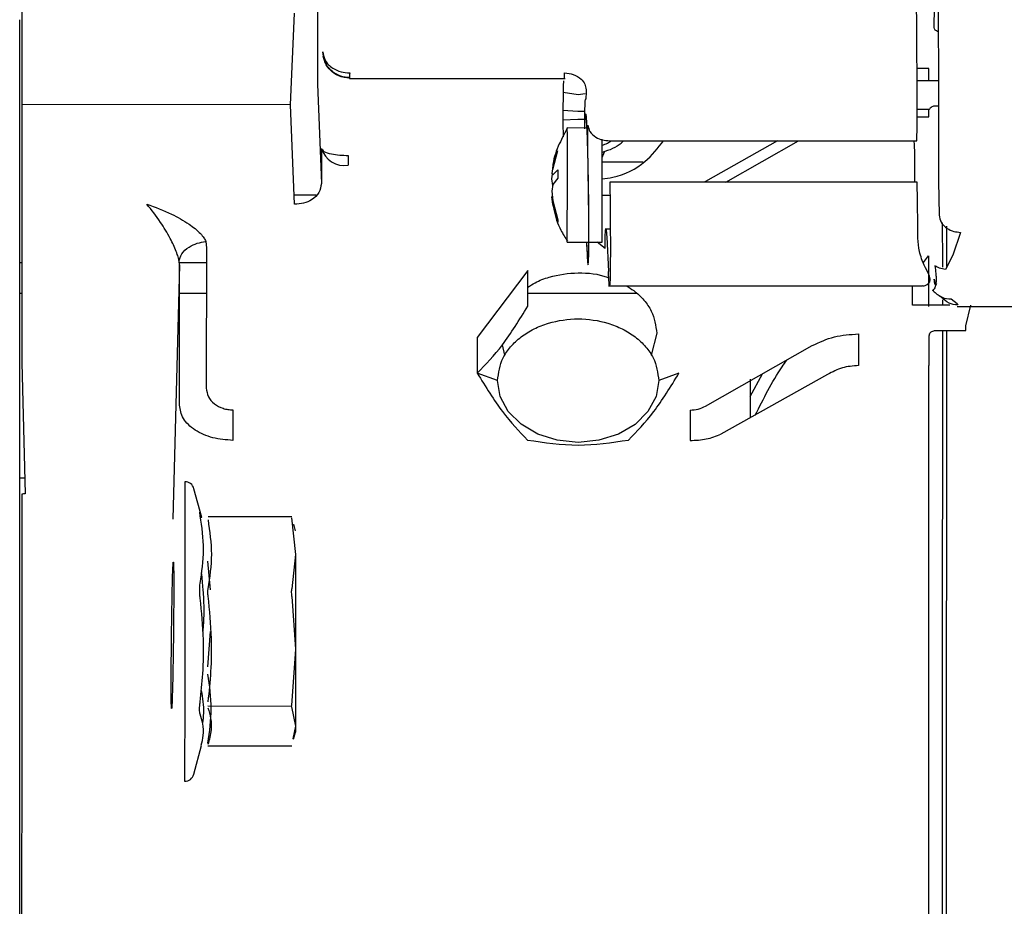
# Model space of a CAD drawing. Units: inches. Extents: x 5 to 302, y -199 to 193.
# Drawn here: x 52 to 56, y -156 to -153 of the extents above; entities that cross this region are included whole.
import ezdxf

# ---------------------------------------------------------------- set-up
doc = ezdxf.new("R2010")
doc.units = ezdxf.units.IN
doc.header["$MEASUREMENT"] = 0

msp = doc.modelspace()

# ---------------------------------------------------------------- linework, layer by layer
at = {"color": 7, "linetype": 'Continuous', "lineweight": 25, "ltscale": 18}
for p, q in [((53.3582, -151.7784), (53.3573, -152.8563)), ((52.3826, -152.1404), (52.3828, -152.9237)), ((53.2687, -152.9241), (53.2814, -152.622)), ((55.3716, -152.8044), (55.333, -152.8044)), ((53.4634, -152.8346), (53.4568, -152.8346)), ((53.4634, -152.8376), (54.1732, -152.8378)), ((54.1697, -152.8378), (54.1692, -152.84)), ((55.3331, -152.8444), (55.4038, -152.8444)), ((53.3573, -152.8563), (53.3702, -153.184)), ((54.2159, -152.8913), (54.1669, -152.8841)), ((54.2392, -152.8879), (54.2159, -152.8913)), ((53.2687, -152.9241), (52.3828, -152.9237)), ((52.3828, -152.9237), (52.383, -153.7751)), ((53.2816, -153.2524), (53.2687, -152.9241)), ((54.1659, -152.9423), (54.2158, -152.946)), ((54.2158, -152.946), (54.2384, -152.9453)), ((55.3736, -152.9398), (55.3332, -152.9398)), ((55.372, -152.9647), (55.372, -152.9398)), ((55.4041, -152.9287), (55.3942, -152.9287)), ((54.2158, -152.9725), (54.1663, -152.9747)), ((54.2374, -152.9735), (54.2158, -152.9725)), ((55.3331, -152.9647), (55.372, -152.9647)), ((54.2444, -153.001), (54.1807, -153.0009)), ((54.2485, -153.0161), (54.2485, -152.9916)), ((54.2516, -153.001), (54.2485, -153.001)), ((52.3761, -154.2974), (52.3761, -153.0256)), ((54.3194, -153.043), (55.3329, -153.0434)), ((54.8731, -153.0432), (54.6361, -153.1776)), ((54.7032, -153.1797), (54.9426, -153.0432)), ((55.3227, -153.0434), (55.3232, -153.0567)), ((53.3703, -153.0683), (53.3702, -153.184)), ((54.1328, -153.1374), (54.1497, -153.075)), ((54.2957, -153.098), (54.3028, -153.0794)), ((55.3232, -153.0567), (55.3247, -153.0845)), ((54.1428, -153.0915), (54.133, -153.1265)), ((55.3247, -153.0845), (55.3246, -153.1799)), ((55.4037, -153.0948), (55.4037, -153.1053)), ((54.133, -153.1265), (54.1301, -153.1507)), ((54.1328, -153.1554), (54.1498, -153.1394)), ((54.1498, -153.1394), (54.1498, -153.1668)), ((54.4311, -153.1141), (54.2959, -153.114)), ((54.1301, -153.1507), (54.1328, -153.1554)), ((54.1301, -153.1686), (54.1314, -153.153)), ((54.1329, -153.1906), (54.1301, -153.1686)), ((54.1498, -153.1668), (54.133, -153.1877)), ((54.6361, -153.1776), (54.6309, -153.1797)), ((55.4043, -153.1767), (55.4059, -153.2879)), ((54.133, -153.1877), (54.1301, -153.2097)), ((54.1301, -153.2097), (54.1328, -153.2409)), ((55.3335, -153.1799), (54.3209, -153.1796)), ((53.2804, -153.2218), (53.3535, -153.2218)), ((54.1301, -153.2276), (54.1314, -153.2252)), ((54.1329, -153.2518), (54.1301, -153.2276)), ((54.1328, -153.2409), (54.1497, -153.3034)), ((54.2958, -153.2222), (54.3214, -153.2222)), ((54.1497, -153.3117), (54.1329, -153.2518)), ((54.1497, -153.3034), (54.1497, -153.3084)), ((54.1497, -153.3084), (54.1497, -153.3117)), ((54.3223, -153.3347), (54.305, -153.3347)), ((54.3107, -153.36), (54.3164, -153.474)), ((55.4768, -153.345), (55.4512, -153.4201)), ((52.9893, -153.375), (52.9913, -153.3966)), ((52.9913, -153.3966), (52.9909, -153.8585)), ((54.1805, -153.3774), (54.2505, -153.3774)), ((54.2438, -153.3774), (54.2457, -153.4144)), ((54.2516, -153.3774), (54.2957, -153.3775)), ((54.305, -153.398), (54.279, -153.3775)), ((55.3541, -153.4447), (55.3705, -153.4226)), ((55.4512, -153.4201), (55.4271, -153.4671)), ((52.3829, -153.4455), (52.3761, -153.4455)), ((52.9028, -153.4525), (52.8811, -154.2911)), ((52.9028, -153.4525), (52.9017, -153.4403)), ((52.9913, -153.4457), (52.9022, -153.4457)), ((52.9024, -153.9144), (52.9028, -153.4525)), ((54.0502, -153.471), (53.8838, -153.6915)), ((54.0503, -153.5886), (54.0502, -153.471)), ((55.3894, -153.499), (55.393, -153.5146)), ((54.3164, -153.5214), (55.35, -153.5218)), ((55.3184, -153.5846), (55.3184, -153.5218)), ((52.3761, -153.5452), (52.383, -153.5452)), ((52.9027, -153.5454), (52.9912, -153.5455)), ((54.0503, -153.5459), (54.409, -153.546)), ((55.4455, -153.5642), (55.4656, -153.5796)), ((55.4407, -153.5846), (55.3184, -153.5846)), ((55.4652, -153.5895), (55.7943, -153.5896)), ((55.4656, -153.5796), (55.4675, -153.5845)), ((55.4935, -153.6532), (55.5106, -153.5847)), ((55.4935, -153.6689), (55.4935, -153.6532)), ((53.8838, -153.6915), (53.8839, -153.8091)), ((54.4754, -153.6775), (54.4573, -153.7499)), ((55.3738, -153.68), (55.3723, -153.6868)), ((55.3944, -153.6689), (55.4935, -153.6689)), ((55.4165, -153.6689), (55.4165, -153.7202)), ((53.9752, -153.7501), (53.9667, -153.7158)), ((54.6363, -153.9178), (54.9878, -153.7185)), ((52.383, -153.7751), (52.3944, -154.2074)), ((53.9506, -153.8338), (53.8839, -153.8091)), ((54.5487, -153.8093), (54.4821, -153.834)), ((55.0385, -153.814), (54.6871, -154.0106)), ((54.7833, -153.8859), (54.8235, -153.8117)), ((52.393, -154.1551), (52.3761, -154.1551)), ((52.9758, -154.2856), (52.9502, -154.1901)), ((52.9711, -154.2703), (52.9745, -154.286)), ((53.2733, -154.2834), (52.9967, -154.2832)), ((53.2717, -154.2857), (53.285, -154.4067)), ((53.285, -154.329), (53.2791, -154.3069)), ((53.285, -154.4067), (53.2731, -154.5201)), ((53.0049, -154.5232), (52.9966, -154.4295)), ((53.2731, -154.5451), (53.2848, -154.7188)), ((52.9964, -154.777), (53.0053, -154.661)), ((53.2848, -154.7188), (53.2713, -154.9048)), ((53.2729, -154.9077), (52.9963, -154.9075)), ((53.2714, -154.9089), (53.2846, -154.9733)), ((53.2846, -154.9733), (53.276, -155.0146)), ((53.2787, -155.0154), (53.2846, -154.9933)), ((52.9496, -155.1318), (52.9753, -155.0363)), ((53.2728, -155.0389), (52.9963, -155.0387))]:
    msp.add_line(p, q, dxfattribs=at)
at = {"color": 7, "linetype": 'Continuous', "lineweight": 25, "ltscale": 324}
for p, q in [((55.1402, -153.6799), (55.1402, -153.7844)), ((55.3723, -153.6868), (55.3722, -153.7845)), ((53.0789, -153.9303), (53.0789, -154.0308)), ((54.5855, -153.9309), (54.5855, -154.0314))]:
    msp.add_line(p, q, dxfattribs=at)
at = {"color": 7, "linetype": 'Continuous', "lineweight": 25, "ltscale": 18, "flags": 128}
for points in [[(53.4635, -152.8193), (53.4634, -152.8242), (53.4634, -152.8283), (53.4634, -152.8317), (53.4634, -152.8344), (53.4634, -152.8363), (53.4634, -152.8373), (53.4634, -152.8375), (53.4634, -152.837)], [(53.4589, -153.0913), (53.4589, -153.0957), (53.4589, -153.1), (53.4589, -153.1043), (53.4589, -153.1084), (53.4589, -153.1125), (53.4589, -153.1164), (53.4589, -153.1202), (53.4589, -153.1238)], [(55.4164, -153.3138), (55.4164, -153.3179), (55.4165, -153.4411), (55.4165, -153.4595)], [(55.4297, -153.3245), (55.4298, -153.3845), (55.4298, -153.4577)], [(55.3705, -153.4226), (55.3704, -153.5586), (55.3704, -153.5891)], [(55.4165, -153.567), (55.4165, -153.5756), (55.4165, -153.5846)], [(55.4298, -153.6689), (55.4298, -153.8028), (55.4298, -153.9602), (55.4298, -154.1247), (55.4297, -154.2951), (55.4297, -154.4701), (55.4296, -154.6485), (55.4296, -154.8288), (55.4295, -155.0099), (55.4294, -155.1902), (55.4293, -155.3686), (55.4293, -155.5436), (55.4292, -155.714)], [(55.4165, -153.7202), (55.4165, -153.8741), (55.4165, -154.0358), (55.4165, -154.2043), (55.4164, -154.3783), (55.4164, -154.5563), (55.4163, -154.7371), (55.4163, -154.9193), (55.4162, -155.1015), (55.4161, -155.2824), (55.416, -155.4604), (55.4159, -155.6344)], [(55.3711, -156.4161), (55.3712, -156.2754), (55.3713, -156.1238), (55.3714, -155.9623), (55.3715, -155.7924), (55.3716, -155.6154), (55.3717, -155.4327), (55.3718, -155.2459), (55.3719, -155.0564), (55.372, -154.8657), (55.3721, -154.6756), (55.3721, -154.4874), (55.3722, -154.3027), (55.3722, -154.123), (55.3722, -153.9498), (55.3722, -153.7845)], [(54.4821, -153.834), (54.473, -153.8867), (54.4464, -153.9358), (54.4041, -153.978), (54.349, -154.0103), (54.2849, -154.0306), (54.2161, -154.0375), (54.1474, -154.0306), (54.0833, -154.0102), (54.0283, -153.9778), (53.9861, -153.9356), (53.9596, -153.8865), (53.9506, -153.8338)], [(54.7833, -153.829), (54.7833, -153.8682), (54.7832, -153.9565)], [(52.9203, -154.1671), (52.9203, -154.1711), (52.9203, -154.1902), (52.9202, -154.2245), (52.9202, -154.2728), (52.9202, -154.3335), (52.9201, -154.4048), (52.9201, -154.4843), (52.92, -154.5695), (52.92, -154.6577), (52.9199, -154.7459), (52.9199, -154.8314), (52.9198, -154.9114), (52.9198, -154.9834)], [(53.285, -154.4067), (53.285, -154.4367), (53.2849, -154.4706), (53.2849, -154.5078), (53.2849, -154.5475), (53.2849, -154.5893), (53.2848, -154.6322), (53.2848, -154.6757), (53.2848, -154.7188)], [(53.2848, -154.7188), (53.2848, -154.7611), (53.2847, -154.8015), (53.2847, -154.8396), (53.2847, -154.8747), (53.2847, -154.9061), (53.2846, -154.9333), (53.2846, -154.9558), (53.2846, -154.9733)], [(52.9198, -154.9834), (52.9197, -155.045), (52.9197, -155.0942), (52.9197, -155.1296), (52.9197, -155.1498), (52.9197, -155.1548)], [(53.2846, -154.9733), (53.2846, -154.9855), (53.2846, -154.9921), (53.2846, -154.9933)]]:
    msp.add_lwpolyline(points, dxfattribs=at)
at = {"color": 7, "linetype": 'Continuous', "lineweight": 25, "ltscale": 324}
for centre, radius, start, end in [((52.3533, -152.8407), 3.0186, 359.9298, 0.6887), ((-68.9244, -153.1423), 123.1052, 359.890593, 0.065814), ((-105.3831, -153.1171), 159.679, 359.906569, 0.028378), ((53.4463, -153.0453), 0.0795, 196.8173, 279.0532), ((52.9203, -154.1981), 0.031, 14.9651, 89.9651), ((52.9197, -155.1238), 0.031, 269.9651, 344.9652)]:
    msp.add_arc(centre, radius, start, end, dxfattribs=at)
at = {"color": 7, "linetype": 'Continuous', "lineweight": 25, "ltscale": 18}
for points, knots in [([(55.3854, -151.6697), (55.387, -151.7284), (55.3901, -151.8461), (55.3941, -152.0371), (55.3976, -152.2323), (55.4005, -152.4271), (55.4025, -152.6161), (55.4038, -152.7938), (55.4043, -152.9575), (55.4039, -153.0491), (55.4037, -153.0948)], [0, 0, 0, 0, 0.124774, 0.250166, 0.375546, 0.500656, 0.62554, 0.750434, 0.875366, 1, 1, 1, 1]), ([(55.3329, -153.0434), (55.3331, -153), (55.3334, -152.9138), (55.333, -152.7606), (55.3317, -152.594), (55.3298, -152.4366), (55.3277, -152.2947), (55.3256, -152.1725), (55.3229, -152.0339), (55.3193, -151.8737), (55.3162, -151.7629), (55.3146, -151.704)], [0, 0, 0, 0, 0.125804, 0.249909, 0.372552, 0.499816, 0.581776, 0.665151, 0.74994, 0.867063, 1, 1, 1, 1]), ([(55.3891, -152.6701), (55.3906, -152.6091), (55.3931, -152.5002), (55.3953, -152.3864), (55.3963, -152.3364)], [0, 0, 0, 0, 0.559919, 1, 1, 1, 1]), ([(52.3761, -153.0256), (52.3761, -152.9558), (52.3761, -152.8162), (52.3761, -152.7013), (52.3761, -152.6439)], [0, 0, 0, 0, 0.5, 1, 1, 1, 1]), ([(55.4029, -152.6842), (55.3992, -152.6822), (55.3911, -152.6778), (55.3898, -152.6728), (55.3891, -152.6701)], [0, 0, 0, 0, 0.461679, 1, 1, 1, 1]), ([(53.3749, -152.7504), (53.3767, -152.7602), (53.3805, -152.7806), (53.4045, -152.8036), (53.4339, -152.817), (53.4539, -152.8186), (53.4635, -152.8193)], [0, 0, 0, 0, 0.27058, 0.562258, 0.789368, 1, 1, 1, 1]), ([(53.4634, -152.837), (53.451, -152.8355), (53.4251, -152.8323), (53.3956, -152.809), (53.3782, -152.7799), (53.376, -152.76), (53.3749, -152.7504)], [0, 0, 0, 0, 0.270441, 0.562286, 0.789503, 1, 1, 1, 1]), ([(53.4631, -152.8346), (53.4533, -152.8338), (53.4383, -152.8325), (53.4197, -152.8241), (53.4017, -152.8121), (53.3842, -152.7916), (53.3791, -152.7746), (53.3765, -152.7658)], [0, 0, 0, 0, 0.217596, 0.335047, 0.458519, 0.72254, 1, 1, 1, 1]), ([(54.1703, -152.8374), (54.1704, -152.8375), (54.1707, -152.8378), (54.1713, -152.8338), (54.1715, -152.8252), (54.1717, -152.8196)], [0, 0, 0, 0, 0.140024, 0.443012, 1, 1, 1, 1]), ([(54.1717, -152.8196), (54.1816, -152.8206), (54.2021, -152.8227), (54.2257, -152.8375), (54.2397, -152.856), (54.2416, -152.8687), (54.2425, -152.8747)], [0, 0, 0, 0, 0.270582, 0.562257, 0.789373, 1, 1, 1, 1]), ([(54.1679, -152.846), (54.1674, -152.8598), (54.1665, -152.8881), (54.1661, -152.9576), (54.1665, -153.0127), (54.1666, -153.0299)], [0, 0, 0, 0, 0.397711, 0.81219, 1, 1, 1, 1]), ([(54.2425, -152.8747), (54.2424, -152.8856), (54.242, -152.9074), (54.2411, -152.9068), (54.2407, -152.9065)], [0, 0, 0, 0, 0.499942, 1, 1, 1, 1]), ([(54.2407, -152.9065), (54.24, -152.9062), (54.2386, -152.9056), (54.2374, -152.9416), (54.2373, -152.9832), (54.2373, -153.0002)], [0, 0, 0, 0, 0.370445, 0.742418, 1, 1, 1, 1]), ([(55.3942, -152.9287), (55.392, -152.9288), (55.3876, -152.9291), (55.3816, -152.9315), (55.3765, -152.935), (55.3746, -152.9382), (55.3736, -152.9398)], [0, 0, 0, 0, 0.244173, 0.491225, 0.743456, 1, 1, 1, 1]), ([(54.2387, -153.0036), (54.2388, -152.9942), (54.2391, -152.9754), (54.2398, -152.959), (54.241, -152.9511), (54.2427, -152.963), (54.2442, -152.9949), (54.2448, -153.0094)], [0, 0, 0, 0, 0.1577331, 0.315483, 0.47326, 0.7606824, 1, 1, 1, 1]), ([(54.1804, -153.002), (54.1701, -153.0214), (54.1487, -153.0615), (54.1339, -153.1072), (54.1323, -153.1321), (54.1322, -153.1335)], [0, 0, 0, 0, 0.4698278, 0.9697556, 1, 1, 1, 1]), ([(54.2448, -153.0094), (54.2452, -153.0173), (54.2461, -153.0422), (54.2476, -153.0925), (54.249, -153.1584), (54.2501, -153.2233), (54.2508, -153.287), (54.2509, -153.3224), (54.2509, -153.3401)], [0, 0, 0, 0, 0.095956, 0.299404, 0.471386, 0.647621, 0.82382, 1, 1, 1, 1]), ([(54.2485, -152.9916), (54.25, -152.9989), (54.2531, -153.0141), (54.2722, -153.0312), (54.2958, -153.0412), (54.3117, -153.0424), (54.3194, -153.043)], [0, 0, 0, 0, 0.270585, 0.562262, 0.789361, 1, 1, 1, 1]), ([(54.25, -153.1828), (54.2495, -153.1524), (54.2486, -153.0915), (54.2485, -153.0413), (54.2485, -153.0161)], [0, 0, 0, 0, 0.499912, 1, 1, 1, 1]), ([(54.2957, -153.1683), (54.3072, -153.167), (54.3603, -153.1609), (54.4393, -153.1185), (54.4792, -153.067), (54.4978, -153.043)], [0, 0, 0, 0, 0.130231, 0.595626, 1, 1, 1, 1]), ([(54.3657, -153.043), (54.3631, -153.046), (54.3469, -153.0646), (54.3191, -153.0738), (54.2957, -153.0815)], [0, 0, 0, 0, 0.16037, 1, 1, 1, 1]), ([(54.2957, -153.0576), (54.3016, -153.0555), (54.3125, -153.0518), (54.3214, -153.0457), (54.3254, -153.043)], [0, 0, 0, 0, 0.54475, 1, 1, 1, 1]), ([(53.3703, -153.0683), (53.3721, -153.0717), (53.3759, -153.0787), (53.3999, -153.0864), (53.4293, -153.0908), (53.4493, -153.0911), (53.4589, -153.0913)], [0, 0, 0, 0, 0.270561, 0.5622625, 0.7893872, 1, 1, 1, 1]), ([(55.4037, -153.1053), (55.4037, -153.1161), (55.4037, -153.1376), (55.4041, -153.1637), (55.4043, -153.1767)], [0, 0, 0, 0, 0.500144, 1, 1, 1, 1]), ([(53.3702, -153.184), (53.3685, -153.1943), (53.3651, -153.2147), (53.3415, -153.2373), (53.3122, -153.2504), (53.2918, -153.2517), (53.2816, -153.2524)], [0, 0, 0, 0, 0.280035, 0.559304, 0.779433, 1, 1, 1, 1]), ([(54.2457, -153.4144), (54.2463, -153.4248), (54.2475, -153.4458), (54.2491, -153.4547), (54.2504, -153.4458), (54.2513, -153.4184), (54.2517, -153.375), (54.2516, -153.3184), (54.2511, -153.2527), (54.2504, -153.2061), (54.25, -153.1828)], [0, 0, 0, 0, 0.125148, 0.250442, 0.37575, 0.50072, 0.625538, 0.750329, 0.8754, 1, 1, 1, 1]), ([(54.3209, -153.1796), (54.3212, -153.21), (54.322, -153.2704), (54.3225, -153.3545), (54.3225, -153.4255), (54.3221, -153.4793), (54.3212, -153.5139), (54.3199, -153.5249), (54.3183, -153.5144), (54.3171, -153.4882), (54.3164, -153.474)], [0, 0, 0, 0, 0.12806, 0.254177, 0.378353, 0.50059, 0.621602, 0.750445, 0.865067, 1, 1, 1, 1]), ([(55.3359, -153.3644), (55.3357, -153.3361), (55.3353, -153.2783), (55.3341, -153.2131), (55.3335, -153.1799)], [0, 0, 0, 0, 0.490469, 1, 1, 1, 1]), ([(52.9017, -153.4403), (52.9007, -153.4356), (52.8985, -153.4258), (52.8892, -153.3996), (52.8698, -153.359), (52.8367, -153.3041), (52.8104, -153.2712), (52.7952, -153.2522)], [0, 0, 0, 0, 0.069486, 0.148008, 0.3455, 0.622679, 1, 1, 1, 1]), ([(52.7952, -153.2522), (52.8225, -153.2621), (52.8699, -153.2794), (52.9301, -153.3135), (52.9658, -153.3417), (52.9833, -153.3623), (52.9874, -153.371), (52.9893, -153.375)], [0, 0, 0, 0, 0.375238, 0.652432, 0.855238, 0.93413, 1, 1, 1, 1]), ([(54.1347, -153.2553), (54.1353, -153.2603), (54.1386, -153.2889), (54.1535, -153.3302), (54.1734, -153.3625), (54.1808, -153.3745)], [0, 0, 0, 0, 0.1165974, 0.6698632, 1, 1, 1, 1]), ([(55.4059, -153.2879), (55.4074, -153.296), (55.4104, -153.3129), (55.4296, -153.3319), (55.4531, -153.343), (55.4691, -153.3443), (55.4768, -153.345)], [0, 0, 0, 0, 0.270573, 0.562253, 0.789368, 1, 1, 1, 1]), ([(54.2509, -153.3401), (54.2508, -153.3614), (54.2505, -153.404), (54.2491, -153.4283), (54.2471, -153.4215), (54.2457, -153.3911), (54.245, -153.3774)], [0, 0, 0, 0, 0.262457, 0.52497, 0.787544, 1, 1, 1, 1]), ([(54.305, -153.398), (54.3051, -153.3834), (54.3053, -153.3535), (54.3062, -153.3427), (54.3067, -153.3371)], [0, 0, 0, 0, 0.489456, 1, 1, 1, 1]), ([(54.3075, -153.337), (54.3078, -153.3365), (54.3087, -153.3347), (54.3098, -153.3495), (54.3107, -153.36)], [0, 0, 0, 0, 0.286645, 1, 1, 1, 1]), ([(55.35, -153.5207), (55.3512, -153.5211), (55.3542, -153.522), (55.3665, -153.5182), (55.3799, -153.5082), (55.3723, -153.4827), (55.3561, -153.4529), (55.34, -153.4129), (55.3372, -153.3793), (55.3359, -153.3644)], [0, 0, 0, 0, 0.041073, 0.10279, 0.344815, 0.473165, 0.645388, 0.843133, 1, 1, 1, 1]), ([(52.9017, -153.4403), (52.9035, -153.4321), (52.9071, -153.4152), (52.9309, -153.394), (52.96, -153.38), (52.9798, -153.3766), (52.9893, -153.375)], [0, 0, 0, 0, 0.270531, 0.562354, 0.78942, 1, 1, 1, 1]), ([(55.3922, -153.4559), (55.393, -153.4643), (55.3945, -153.4783), (55.3958, -153.4912), (55.396, -153.4975), (55.3962, -153.5052), (55.3953, -153.5149), (55.393, -153.5227), (55.3917, -153.5262), (55.3914, -153.5272), (55.3892, -153.5326), (55.3876, -153.5345), (55.3861, -153.5364)], [0, 0, 0, 0, 0.181944, 0.301599, 0.33855, 0.360188, 0.530679, 0.660729, 0.697327, 0.708526, 0.714984, 1, 1, 1, 1]), ([(55.4271, -153.4671), (55.4202, -153.4661), (55.4079, -153.4644), (55.397, -153.4585), (55.3922, -153.4559)], [0, 0, 0, 0, 0.559943, 1, 1, 1, 1]), ([(54.0503, -153.5263), (54.0582, -153.5211), (54.0793, -153.507), (54.1341, -153.4864), (54.2157, -153.4749), (54.2851, -153.482), (54.3156, -153.4944), (54.3175, -153.4951)], [0, 0, 0, 0, 0.110349, 0.29419, 0.635697, 0.977204, 1, 1, 1, 1]), ([(55.3967, -153.5151), (55.3954, -153.5181), (55.3931, -153.5236), (55.3905, -153.5065), (55.3894, -153.499)], [0, 0, 0, 0, 0.559898, 1, 1, 1, 1]), ([(54.3745, -153.5214), (54.3831, -153.5264), (54.4059, -153.5397), (54.4342, -153.568), (54.4667, -153.614), (54.472, -153.6525), (54.4754, -153.6775)], [0, 0, 0, 0, 0.137686, 0.364715, 0.587024, 1, 1, 1, 1]), ([(55.3855, -153.5374), (55.3853, -153.5373), (55.3851, -153.5371), (55.3867, -153.5344), (55.3873, -153.5334)], [0, 0, 0, 0, 0.638392, 1, 1, 1, 1]), ([(55.3854, -153.5368), (55.3883, -153.5397), (55.3943, -153.5459), (55.4049, -153.5527), (55.4104, -153.5562)], [0, 0, 0, 0, 0.487486, 1, 1, 1, 1]), ([(55.4107, -153.5556), (55.4124, -153.5568), (55.4223, -153.5637), (55.435, -153.564), (55.4455, -153.5642)], [0, 0, 0, 0, 0.166778, 1, 1, 1, 1]), ([(55.4675, -153.5845), (55.4574, -153.5834), (55.4365, -153.581), (55.4211, -153.5666), (55.4131, -153.5591)], [0, 0, 0, 0, 0.480997, 1, 1, 1, 1]), ([(53.8839, -153.8091), (53.9116, -153.7806), (53.9671, -153.7236), (54.0225, -153.6336), (54.0503, -153.5886)], [0, 0, 0, 0, 0.499841, 1, 1, 1, 1]), ([(53.9506, -153.8338), (53.9541, -153.8082), (53.9596, -153.7688), (53.9928, -153.7215), (54.0271, -153.6889), (54.0697, -153.6625), (54.1316, -153.6379), (54.2165, -153.6255), (54.3013, -153.638), (54.3632, -153.6626), (54.4057, -153.689), (54.44, -153.7216), (54.4731, -153.769), (54.4785, -153.8084), (54.4821, -153.834)], [0, 0, 0, 0, 0.119728, 0.18418, 0.250001, 0.31582, 0.380272, 0.500001, 0.619729, 0.68418, 0.75, 0.81582, 0.880271, 1, 1, 1, 1]), ([(54.9878, -153.7185), (55.0114, -153.7073), (55.0582, -153.6851), (55.113, -153.6817), (55.1402, -153.6799)], [0, 0, 0, 0, 0.504159, 1, 1, 1, 1]), ([(55.3738, -153.68), (55.3748, -153.6784), (55.3768, -153.6753), (55.3818, -153.6717), (55.3878, -153.6693), (55.3922, -153.669), (55.3944, -153.6689)], [0, 0, 0, 0, 0.255191, 0.509122, 0.75452, 1, 1, 1, 1]), ([(54.7999, -153.9475), (54.8273, -153.8933), (54.8587, -153.8309), (54.8985, -153.7736), (54.9037, -153.7662)], [0, 0, 0, 0, 0.869973, 1, 1, 1, 1]), ([(55.1402, -153.7844), (55.122, -153.7857), (55.0852, -153.7884), (55.0542, -153.8054), (55.0385, -153.814)], [0, 0, 0, 0, 0.493316, 1, 1, 1, 1]), ([(53.8839, -153.8091), (53.9116, -153.8541), (53.9669, -153.9442), (54.0222, -154.0012), (54.0499, -154.0297)], [0, 0, 0, 0, 0.500161, 1, 1, 1, 1]), ([(54.3823, -154.0298), (54.4101, -154.0013), (54.4655, -153.9443), (54.521, -153.8543), (54.5487, -153.8093)], [0, 0, 0, 0, 0.500159, 1, 1, 1, 1]), ([(52.9909, -153.8585), (52.9923, -153.8681), (52.995, -153.8871), (53.0158, -153.9111), (53.0403, -153.9241), (53.0622, -153.9296), (53.0734, -153.9301), (53.0789, -153.9303)], [0, 0, 0, 0, 0.265361, 0.51991, 0.764096, 0.882366, 1, 1, 1, 1]), ([(53.0789, -154.0308), (53.0562, -154.029), (53.0101, -154.0253), (52.9515, -153.9986), (52.9104, -153.9601), (52.9051, -153.9295), (52.9024, -153.9144)], [0, 0, 0, 0, 0.243346, 0.494726, 0.748866, 1, 1, 1, 1]), ([(54.5855, -153.9309), (54.5946, -153.9303), (54.6129, -153.9291), (54.6285, -153.9216), (54.6363, -153.9178)], [0, 0, 0, 0, 0.4938912, 1, 1, 1, 1]), ([(54.5855, -154.0314), (54.6036, -154.0305), (54.64, -154.0286), (54.6714, -154.0167), (54.6871, -154.0106)], [0, 0, 0, 0, 0.498606, 1, 1, 1, 1]), ([(54.0499, -154.0297), (54.1053, -154.038), (54.2161, -154.0545), (54.3269, -154.038), (54.3823, -154.0298)], [0, 0, 0, 0, 0.500061, 1, 1, 1, 1]), ([(52.3831, -154.2079), (52.3831, -154.2513), (52.3832, -154.3263), (52.3831, -154.469), (52.3831, -154.6134), (52.383, -154.771), (52.383, -154.9219), (52.3829, -155.06), (52.3828, -155.1772), (52.3827, -155.2302), (52.3827, -155.2566)], [0, 0, 0, 0, 0.143005, 0.247785, 0.378181, 0.498387, 0.625237, 0.751095, 0.875981, 1, 1, 1, 1]), ([(52.3944, -154.2074), (52.3923, -154.2074), (52.3886, -154.2075), (52.3848, -154.2078), (52.3831, -154.2079)], [0, 0, 0, 0, 0.555172, 1, 1, 1, 1]), ([(52.971, -154.2794), (52.9706, -154.2767), (52.9696, -154.2713), (52.9693, -154.2674), (52.9696, -154.2665), (52.9706, -154.269), (52.9711, -154.2703)], [0, 0, 0, 0, 0.249938, 0.500336, 0.750328, 1, 1, 1, 1]), ([(52.9709, -154.5023), (52.9764, -154.4655), (52.9875, -154.3917), (52.9765, -154.3168), (52.971, -154.2794)], [0, 0, 0, 0, 0.500039, 1, 1, 1, 1]), ([(52.3761, -155.1791), (52.3761, -155.1585), (52.3761, -155.1173), (52.3761, -155.0227), (52.3761, -154.9105), (52.3761, -154.7843), (52.3761, -154.6522), (52.3761, -154.5218), (52.3761, -154.3987), (52.3761, -154.3312), (52.3761, -154.2974)], [0, 0, 0, 0, 0.1249997, 0.2499994, 0.3750003, 0.4999995, 0.6249995, 0.7500002, 0.8750002, 1, 1, 1, 1]), ([(52.9967, -154.2931), (53.0022, -154.3309), (53.0131, -154.4065), (53.0021, -154.4821), (52.9966, -154.5199)], [0, 0, 0, 0, 0.499981, 1, 1, 1, 1]), ([(52.8797, -154.4883), (52.8799, -154.481), (52.8806, -154.4581), (52.8816, -154.4357), (52.8825, -154.429), (52.8832, -154.4412), (52.8837, -154.4704), (52.8837, -154.5022), (52.8837, -154.5181)], [0, 0, 0, 0, 0.095766, 0.299265, 0.471341, 0.647575, 0.823792, 1, 1, 1, 1]), ([(52.9744, -154.4669), (52.9763, -154.4852), (52.9818, -154.5407), (52.984, -154.6057), (52.98, -154.6519), (52.9793, -154.661)], [0, 0, 0, 0, 0.283326, 0.86041, 1, 1, 1, 1]), ([(52.8754, -154.8284), (52.8754, -154.8148), (52.8755, -154.7876), (52.8758, -154.7399), (52.8763, -154.6897), (52.8771, -154.6238), (52.8783, -154.5494), (52.8793, -154.5074), (52.8797, -154.4883)], [0, 0, 0, 0, 0.133976, 0.267955, 0.401943, 0.535937, 0.789776, 1, 1, 1, 1]), ([(52.9709, -154.5514), (52.9704, -154.5469), (52.9695, -154.5378), (52.9691, -154.5243), (52.9695, -154.5118), (52.9704, -154.5055), (52.9709, -154.5023)], [0, 0, 0, 0, 0.2499298, 0.5003209, 0.7503168, 1, 1, 1, 1]), ([(52.8837, -154.5181), (52.8837, -154.5447), (52.8835, -154.5978), (52.8825, -154.6948), (52.8811, -154.7888), (52.88, -154.835), (52.8794, -154.8582)], [0, 0, 0, 0, 0.249969, 0.499952, 0.749964, 1, 1, 1, 1]), ([(52.9966, -154.5199), (52.9961, -154.5216), (52.9952, -154.5248), (52.9948, -154.5311), (52.9951, -154.538), (52.9961, -154.5426), (52.9966, -154.5449)], [0, 0, 0, 0, 0.251667, 0.499929, 0.748169, 1, 1, 1, 1]), ([(53.2731, -154.5451), (53.2728, -154.5422), (53.2722, -154.5363), (53.2722, -154.5279), (53.2726, -154.5227), (53.2731, -154.5205), (53.2731, -154.5201)], [0, 0, 0, 0, 0.3141035, 0.6283028, 0.9401844, 1, 1, 1, 1]), ([(52.9707, -154.893), (52.974, -154.8621), (52.9812, -154.7939), (52.9835, -154.6795), (52.9754, -154.5969), (52.9709, -154.5514)], [0, 0, 0, 0, 0.272086, 0.599657, 1, 1, 1, 1]), ([(52.9966, -154.5449), (53.001, -154.5912), (53.009, -154.6737), (53.007, -154.7901), (52.9998, -154.8593), (52.9963, -154.8924)], [0, 0, 0, 0, 0.400564, 0.713196, 1, 1, 1, 1]), ([(52.8794, -154.8582), (52.8789, -154.8757), (52.8778, -154.9108), (52.8764, -154.9193), (52.8755, -154.8941), (52.8754, -154.8503), (52.8754, -154.8284)], [0, 0, 0, 0, 0.250037, 0.500046, 0.750029, 1, 1, 1, 1]), ([(52.9963, -155.0288), (53.0018, -154.991), (53.0128, -154.9154), (53.0019, -154.8398), (52.9964, -154.802)], [0, 0, 0, 0, 0.499978, 1, 1, 1, 1]), ([(52.9742, -154.855), (52.9785, -154.8801), (52.9845, -154.9156), (52.9799, -154.9516), (52.9785, -154.9622)], [0, 0, 0, 0, 0.706548, 1, 1, 1, 1]), ([(52.969, -154.9175), (52.9691, -154.9138), (52.9692, -154.9064), (52.9702, -154.8974), (52.9707, -154.893)], [0, 0, 0, 0, 0.499145, 1, 1, 1, 1]), ([(52.9706, -154.933), (52.9702, -154.9312), (52.9692, -154.9275), (52.9691, -154.9209), (52.969, -154.9175)], [0, 0, 0, 0, 0.501013, 1, 1, 1, 1]), ([(52.9963, -154.9128), (52.9998, -154.9244), (53.0069, -154.9486), (53.0088, -154.989), (53.0007, -155.0175), (52.9963, -155.0335)], [0, 0, 0, 0, 0.288811, 0.602727, 1, 1, 1, 1]), ([(52.974, -155.0359), (52.9769, -155.0252), (52.9834, -155.0013), (52.9811, -154.9669), (52.9739, -154.9436), (52.9706, -154.933)], [0, 0, 0, 0, 0.306625, 0.684863, 1, 1, 1, 1]), ([(52.3761, -155.6175), (52.3761, -155.5703), (52.3761, -155.4759), (52.3761, -155.3526), (52.3761, -155.2483), (52.3761, -155.2021), (52.3761, -155.1791)], [0, 0, 0, 0, 0.250139, 0.500003, 0.749854, 1, 1, 1, 1]), ([(52.3827, -155.2566), (52.3826, -155.2798), (52.3826, -155.3261), (52.3825, -155.4245), (52.3824, -155.5383), (52.3823, -155.6248), (52.3823, -155.6682)], [0, 0, 0, 0, 0.25045, 0.499777, 0.749215, 1, 1, 1, 1])]:
    msp.add_open_spline(points, degree=3, knots=knots, dxfattribs=at)

doc.saveas('drawing.dxf')
